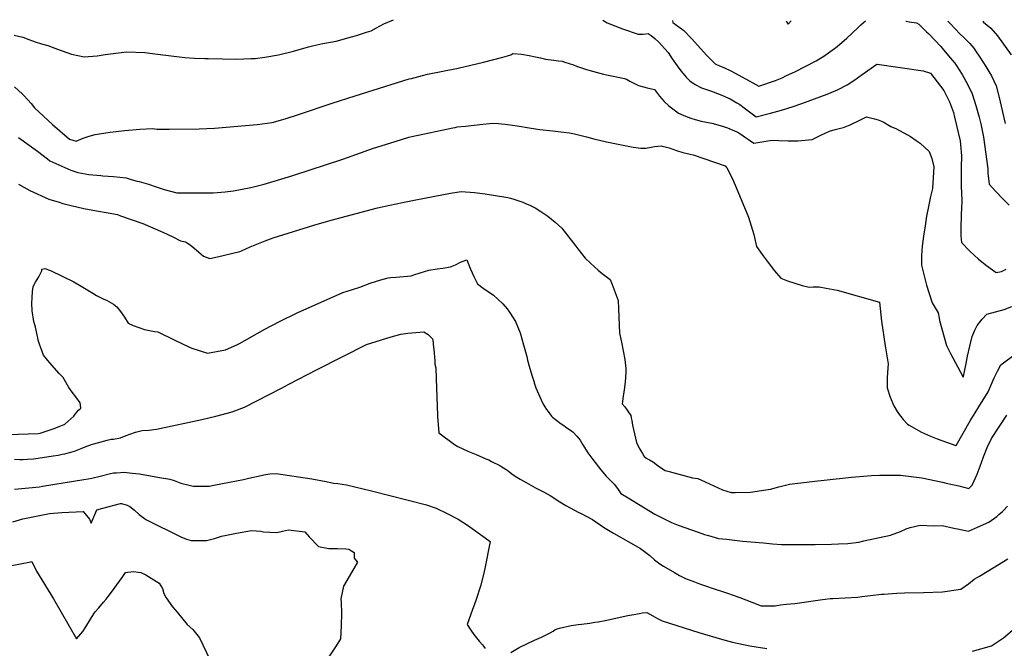
# Model space of a CAD drawing. Units: inches. Extents: x 2598868 to 2604323, y 1496595 to 1502174.
# Drawn here: x 2601260 to 2602281, y 1501456 to 1502108 of the extents above; entities that cross this region are included whole.
import ezdxf

# ---------------------------------------------------------------- set-up
doc = ezdxf.new("R2010")
doc.units = ezdxf.units.IN
doc.header["$MEASUREMENT"] = 0
doc.layers.add('tile_2735_08_contour_10ft', color=198, linetype='Continuous')

msp = doc.modelspace()

# ---------------------------------------------------------------- linework, layer by layer
at = {"layer": 'tile_2735_08_contour_10ft'}
for points, elevation in [([(2601254.4, 1502091.6), (2601263.4, 1502089.6), (2601263.5, 1502089.5), (2601269.7, 1502087), (2601276.2, 1502084.7), (2601282.8, 1502082.7), (2601289.4, 1502080.8), (2601299.5, 1502077), (2601313.9, 1502071.9), (2601327.2, 1502069.2), (2601340.5, 1502070.2), (2601348.9, 1502071.7), (2601371, 1502074.3), (2601390.1, 1502073.8), (2601403, 1502071.8), (2601431.4, 1502068.5), (2601441.6, 1502067.9), (2601452.3, 1502067.4), (2601455.6, 1502067.3), (2601485.4, 1502066.9), (2601500.1, 1502067.3), (2601504.3, 1502067.6), (2601514.5, 1502068.9), (2601528.6, 1502071.3), (2601544.2, 1502075), (2601559.9, 1502079.5), (2601565.3, 1502081.1), (2601574.5, 1502082.9), (2601588.6, 1502085.6), (2601604.3, 1502089.8), (2601609.4, 1502091.3), (2601620, 1502094.7), (2601624.8, 1502096.2), (2601630.1, 1502099.2), (2601637.9, 1502103.3), (2601648, 1502107.7)], 8650), ([(2601864.9, 1502107.1), (2601869.5, 1502104.4), (2601885.3, 1502098.2), (2601901.6, 1502092.7), (2601906.8, 1502092.7), (2601909.4, 1502093), (2601912.1, 1502093.3), (2601915.1, 1502091.4), (2601918.8, 1502088.2), (2601923.1, 1502084.5), (2601929.3, 1502077.5), (2601932.6, 1502073.7), (2601936.9, 1502067.2), (2601942.1, 1502059.7), (2601945.9, 1502054.8), (2601947.9, 1502052.2), (2601951.3, 1502048.3), (2601953.3, 1502046.2), (2601955.2, 1502044.5), (2601960.6, 1502040.4), (2601967.3, 1502037.2), (2601976.5, 1502033.8), (2601986.7, 1502030), (2601997, 1502025.8), (2602004, 1502021.7), (2602006.9, 1502019.7), (2602011.5, 1502016.4), (2602024.1, 1502007), (2602038.9, 1502010.8), (2602050.3, 1502014.1), (2602062.5, 1502017.9), (2602071.2, 1502020.8), (2602097.5, 1502030.5), (2602108.2, 1502034.9), (2602118.4, 1502040.1), (2602126.2, 1502045.4), (2602133.8, 1502050.8), (2602149.1, 1502061.7), (2602149.4, 1502061.7), (2602197.2, 1502054.6), (2602204.9, 1502052.3), (2602218.6, 1502034.4), (2602220.7, 1502030.3), (2602224.4, 1502022.6), (2602228.5, 1502011.6), (2602229.6, 1502006.8), (2602235.4, 1501982.1), (2602235.8, 1501978.5), (2602237, 1501966.7), (2602236.7, 1501954.5), (2602236.6, 1501952.5), (2602236.7, 1501932.7), (2602236.9, 1501930.3), (2602237.4, 1501918.2), (2602236.9, 1501914.2), (2602236.1, 1501893.9), (2602236.3, 1501883.6), (2602237, 1501877), (2602245.4, 1501867.7), (2602254.5, 1501859.7), (2602263, 1501853.1), (2602273, 1501845.8), (2602278.3, 1501846.9), (2602283.2, 1501849.1)], 8650), ([(2601937.1, 1502106.9), (2601937.6, 1502104.6), (2601949.1, 1502096.5), (2601957, 1502088.2), (2601972.9, 1502070.6), (2601974.5, 1502068.9), (2601981.5, 1502061.9), (2601985.8, 1502059.9), (2601988.7, 1502058.7), (2601991.2, 1502057.8), (2601993.3, 1502056.9), (2601995, 1502056.1), (2601998.3, 1502054.4), (2602001.6, 1502052.6), (2602013.7, 1502046), (2602023.7, 1502040.5), (2602026.7, 1502038.8), (2602044.2, 1502044.8), (2602050.8, 1502047.6), (2602055.6, 1502049.8), (2602064, 1502053.8), (2602086.1, 1502065.1), (2602089, 1502066.8), (2602094.2, 1502070), (2602105.2, 1502077.8), (2602107.9, 1502079.9), (2602117.9, 1502088.5), (2602129.4, 1502099.2), (2602132.7, 1502102.4), (2602137.5, 1502106.4)], 8640), ([(2602055.1, 1502106.6), (2602055.7, 1502105.2), (2602057.2, 1502103.1), (2602060.2, 1502106.6)], 8630), ([(2602179.2, 1502106.3), (2602179.7, 1502106.2), (2602182.7, 1502105.6), (2602190.4, 1502104.3), (2602192.8, 1502103), (2602200.7, 1502095.2), (2602203, 1502092.9), (2602215.4, 1502079.8), (2602216.7, 1502078.3), (2602223.6, 1502070.4), (2602227.7, 1502065.3), (2602229.9, 1502062.5), (2602231.3, 1502060.6), (2602237.6, 1502050.9), (2602243.1, 1502041), (2602247.9, 1502030.7), (2602251.7, 1502018.8), (2602255.1, 1502006.7), (2602256.8, 1501999.7), (2602259.7, 1501985.9), (2602264.2, 1501953.1), (2602264.4, 1501948.6), (2602265.5, 1501937.1), (2602272.4, 1501929.7), (2602279.4, 1501922.5), (2602286.4, 1501915.4)], 8640), ([(2602222.9, 1502106.2), (2602225.3, 1502103.6), (2602235.6, 1502092.7), (2602239, 1502089.6), (2602245.6, 1502083), (2602249.6, 1502078.1), (2602252.1, 1502074.5), (2602256, 1502068.7), (2602262.1, 1502059.2), (2602265.4, 1502054), (2602267.9, 1502049.5), (2602272.8, 1502039.3), (2602275.9, 1502027.1), (2602282.1, 1502000)], 8630), ([(2602258.9, 1502106.1), (2602259.9, 1502105.2), (2602267.4, 1502098.8), (2602274.2, 1502090.9), (2602288.4, 1502071.3)], 8620), ([(2601254.9, 1502038), (2601263.2, 1502030.4), (2601264.8, 1502028.9), (2601272.1, 1502020.8), (2601275.5, 1502016.2), (2601294.1, 1501999.1), (2601312, 1501983.9), (2601318.7, 1501981.9), (2601326.2, 1501984.8), (2601332.3, 1501986.9), (2601338.5, 1501988.6), (2601353.9, 1501991), (2601369.4, 1501992.9), (2601384.8, 1501994.1), (2601398.4, 1501994.9), (2601402.4, 1501994.4), (2601407.9, 1501994.4), (2601415.3, 1501994.4), (2601446.5, 1501994.7), (2601462.2, 1501995.2), (2601506.5, 1501999.1), (2601521.9, 1502001), (2601535.7, 1502005), (2601549.5, 1502009.4), (2601584.2, 1502021.3), (2601608.3, 1502028.9), (2601664.2, 1502046.3), (2601666.6, 1502046.9), (2601678, 1502049.9), (2601683.1, 1502051.1), (2601714.9, 1502057.6), (2601741.2, 1502063.8), (2601761.3, 1502069), (2601766.2, 1502070.3), (2601769.7, 1502071.4), (2601771.5, 1502072.5), (2601771.9, 1502072.8), (2601780.6, 1502071.8), (2601788.7, 1502070.6), (2601795.2, 1502069.2), (2601800.4, 1502068), (2601805.6, 1502066.9), (2601814.1, 1502065.8), (2601819, 1502065.2), (2601822.7, 1502064.6), (2601825.7, 1502063.8), (2601834.6, 1502060.8), (2601837.6, 1502059.6), (2601848.1, 1502056.1), (2601850.4, 1502055.4), (2601865.8, 1502051.2), (2601868.7, 1502050.5), (2601882.6, 1502047.7), (2601887.6, 1502046.7), (2601889.6, 1502045.9), (2601893.1, 1502044.1), (2601895.6, 1502042.6), (2601898.4, 1502041.2), (2601901.8, 1502039.6), (2601910.8, 1502037.2), (2601918.7, 1502035.3), (2601923.8, 1502028.5), (2601928.6, 1502022.8), (2601933.5, 1502018.5), (2601940.2, 1502013.4), (2601943.4, 1502011), (2601950.8, 1502007.8), (2601956.1, 1502005.6), (2601960.6, 1502004.2), (2601967.1, 1502002.5), (2601978, 1502000.3), (2601989, 1501997.3), (2601994.3, 1501995.5), (2601999.1, 1501993.6), (2602003.9, 1501991.5), (2602006, 1501990.4), (2602010.5, 1501987.5), (2602013, 1501985.6), (2602015.9, 1501983.6), (2602021.4, 1501979.9), (2602036.1, 1501982.1), (2602040.8, 1501982.9), (2602047.4, 1501982.5), (2602057.2, 1501982.1), (2602065.1, 1501982.1), (2602067.2, 1501982.1), (2602082.2, 1501983.6), (2602090.9, 1501987.9), (2602100.2, 1501992.3), (2602105.8, 1501993.8), (2602111.4, 1501995.3), (2602114.7, 1501996.1), (2602121.5, 1501998.9), (2602123.5, 1501999.8), (2602130.2, 1502002.9), (2602138.4, 1502007.2), (2602141.3, 1502006.4), (2602146.6, 1502004.9), (2602150.4, 1502003.8), (2602155.7, 1502002), (2602163.6, 1501996.9), (2602169.5, 1501994.5), (2602183.9, 1501986.5), (2602189.8, 1501982.6), (2602193.9, 1501979.6), (2602203.4, 1501971.2), (2602206, 1501963.7), (2602208.4, 1501955.1), (2602206.7, 1501932.8), (2602204.7, 1501924.5), (2602202.6, 1501914.3), (2602200.7, 1501904.2), (2602199.1, 1501894.1), (2602197.6, 1501883.3), (2602196.3, 1501873.1), (2602195.4, 1501863.2), (2602195.3, 1501853.5), (2602200.6, 1501832.7), (2602206.6, 1501814.3), (2602212.6, 1501804.1), (2602213.8, 1501798.5), (2602214, 1501795.9), (2602221.5, 1501770.1), (2602225.6, 1501761.9), (2602238.2, 1501737.9), (2602238.6, 1501737.4), (2602238.8, 1501737.8), (2602238.9, 1501737.9), (2602241.6, 1501751.5), (2602243.1, 1501759), (2602245.5, 1501769.3), (2602248.1, 1501779.4), (2602250.8, 1501785.9), (2602253.3, 1501790.8), (2602256.9, 1501795.6), (2602258.3, 1501797.5), (2602263.1, 1501802.5), (2602272.2, 1501805), (2602281.1, 1501807.4), (2602289, 1501810.6)], 8660), ([(2601258.9, 1501985.6), (2601278.7, 1501971.6), (2601289.1, 1501963.6), (2601291.5, 1501961.5), (2601313.4, 1501951.8), (2601320.4, 1501949.2), (2601328, 1501948), (2601331.9, 1501947.4), (2601344.4, 1501946.1), (2601346.6, 1501946), (2601357.6, 1501945.2), (2601370.7, 1501943.7), (2601376, 1501942.1), (2601381.9, 1501940.5), (2601384.3, 1501940), (2601393.8, 1501937.1), (2601401.8, 1501934.4), (2601410, 1501931.7), (2601423.1, 1501928.3), (2601442.8, 1501928.3), (2601458.4, 1501928.3), (2601461, 1501928.4), (2601473.4, 1501929.4), (2601482.1, 1501930.4), (2601499.9, 1501933.8), (2601513.7, 1501937.3), (2601527.5, 1501941.3), (2601543.6, 1501946.2), (2601595.5, 1501963), (2601627, 1501974.5), (2601630.6, 1501975.7), (2601649.7, 1501981.6), (2601663.7, 1501985.8), (2601666.9, 1501986.6), (2601709.4, 1501995.7), (2601711.7, 1501996.1), (2601713.9, 1501996.5), (2601722.4, 1501997.5), (2601740.5, 1501999.4), (2601750.8, 1502000.3), (2601756.8, 1502000), (2601760, 1501999.7), (2601763.6, 1501999.3), (2601771.3, 1501998.4), (2601778.7, 1501997.3), (2601786.4, 1501996.1), (2601797.1, 1501994.2), (2601799.8, 1501993.8), (2601813.1, 1501992.4), (2601818.8, 1501991.9), (2601827.2, 1501990.9), (2601830.5, 1501990.4), (2601835.7, 1501989.4), (2601848, 1501986.4), (2601855.7, 1501984.3), (2601868.8, 1501981.2), (2601891.4, 1501976.6), (2601896.5, 1501975.6), (2601904.3, 1501974.4), (2601909.7, 1501974.6), (2601915, 1501975.6), (2601918.4, 1501976.3), (2601925.4, 1501977), (2601927, 1501976.8), (2601933.6, 1501974.9), (2601941.3, 1501972.3), (2601948.1, 1501970.1), (2601955.5, 1501968.2), (2601958.8, 1501967.5), (2601992, 1501956.3), (2601993.7, 1501954.2), (2601999.3, 1501942.8), (2602005, 1501929.7), (2602016.1, 1501903.2), (2602021.7, 1501885.2), (2602024.5, 1501872.7), (2602030.1, 1501864.4), (2602036.4, 1501856), (2602043.1, 1501847.4), (2602049.5, 1501839.8), (2602056.5, 1501837.1), (2602064.2, 1501834.6), (2602071.7, 1501832.4), (2602079.1, 1501830.5), (2602083.2, 1501830.8), (2602087, 1501830.9), (2602089.2, 1501830.9), (2602096.6, 1501829.6), (2602108, 1501827.3), (2602151.9, 1501814.9), (2602154.1, 1501795.4), (2602157.9, 1501769.6), (2602160.9, 1501751.1), (2602160.5, 1501747), (2602160, 1501736.6), (2602159.9, 1501726.2), (2602162.9, 1501716.6), (2602166.6, 1501707.6), (2602170.3, 1501701.7), (2602171.6, 1501699.7), (2602176.6, 1501693.3), (2602180.9, 1501688.7), (2602182.5, 1501687.5), (2602192.2, 1501682), (2602195.4, 1501680.3), (2602204.7, 1501676.2), (2602211.8, 1501673.3), (2602230.9, 1501666.4), (2602231.3, 1501666.3), (2602231.4, 1501666.3), (2602231.5, 1501666.4), (2602245.9, 1501692.1), (2602251.1, 1501700.4), (2602255, 1501706.5), (2602264.5, 1501722.2), (2602265.8, 1501725.1), (2602267.6, 1501729.4), (2602270.8, 1501736.5), (2602274.2, 1501743.4), (2602277.7, 1501750.1), (2602311.6, 1501775.3)], 8670), ([(2601258.9, 1501937.3), (2601264.6, 1501934), (2601270.8, 1501930.7), (2601290.3, 1501921.8), (2601301.1, 1501918.6), (2601305, 1501917.4), (2601313.7, 1501915), (2601326.7, 1501912.2), (2601339.8, 1501909.5), (2601352.1, 1501907.6), (2601361.8, 1501905.7), (2601364.8, 1501904.6), (2601387.8, 1501896.5), (2601398.3, 1501892), (2601408.8, 1501887.4), (2601419.1, 1501882.6), (2601426.9, 1501878.5), (2601428.8, 1501878.2), (2601432.1, 1501877.5), (2601437, 1501874.5), (2601441, 1501871.4), (2601446.1, 1501866.9), (2601450.9, 1501862.7), (2601457.3, 1501860.1), (2601465.3, 1501861.9), (2601481.2, 1501865.8), (2601488.4, 1501867.6), (2601490.2, 1501868.3), (2601499.4, 1501872.5), (2601514.7, 1501878.4), (2601523.1, 1501881.6), (2601565.4, 1501894.7), (2601583.4, 1501900.1), (2601631.2, 1501912.7), (2601644.2, 1501915.4), (2601657.1, 1501918.1), (2601671.1, 1501921), (2601706.9, 1501927.8), (2601718.2, 1501929.8), (2601731.8, 1501928.7), (2601743, 1501927.2), (2601764.5, 1501923.7), (2601766.6, 1501923.3), (2601769.1, 1501922.6), (2601772.6, 1501921.6), (2601781.9, 1501918.6), (2601784.7, 1501917.4), (2601791, 1501914.7), (2601791.9, 1501914.2), (2601794.7, 1501912.6), (2601800.7, 1501908.9), (2601807.9, 1501904), (2601815.5, 1501897.9), (2601822.6, 1501891.6), (2601837.1, 1501872.9), (2601839.2, 1501870.1), (2601846.7, 1501860.7), (2601851.9, 1501855.7)], 8680), ([(2601248, 1501678), (2601279.9, 1501679), (2601281.4, 1501679.2), (2601284.7, 1501680.3), (2601294.8, 1501683.9), (2601301.3, 1501686.3), (2601306.3, 1501688.3), (2601307.1, 1501688.7), (2601316.5, 1501697), (2601317.7, 1501699), (2601319.4, 1501701.1), (2601321.4, 1501703.2), (2601323.6, 1501705.2), (2601323.3, 1501708.2), (2601322.8, 1501710.8), (2601318.3, 1501716.9), (2601314.6, 1501721.8), (2601311.3, 1501726.7), (2601305.2, 1501736.8), (2601301.1, 1501741.2), (2601291.3, 1501752.4), (2601285.1, 1501760), (2601282.1, 1501767.8), (2601281.2, 1501770.4), (2601279.5, 1501775.8), (2601279.1, 1501778.1), (2601276.8, 1501789.1), (2601276, 1501791.6), (2601274.8, 1501794.9), (2601273.3, 1501806.2), (2601272.9, 1501814.1), (2601273.1, 1501819.4), (2601273.5, 1501826.1), (2601274.2, 1501830.9), (2601275.2, 1501833.2), (2601276.5, 1501835.6), (2601278.3, 1501838.5), (2601280, 1501841.4), (2601283.3, 1501847.4), (2601283.1, 1501849.1), (2601283.1, 1501849.3), (2601286.4, 1501849.9), (2601292.2, 1501847.9), (2601316.4, 1501836), (2601324.1, 1501831.7), (2601336.1, 1501824.4), (2601340, 1501821.9), (2601342.6, 1501820.5), (2601347.6, 1501818), (2601350.1, 1501817.1), (2601357.4, 1501812.8), (2601360.9, 1501810.1), (2601364.7, 1501805.4), (2601369, 1501799.6), (2601372.7, 1501793.3), (2601378, 1501790.9), (2601389.6, 1501786.8), (2601400.2, 1501784.7), (2601403.5, 1501784.1), (2601421.1, 1501775.6), (2601436.4, 1501768.3), (2601438.8, 1501767.5), (2601454.9, 1501762.1), (2601473.5, 1501765.5), (2601485.5, 1501770.8), (2601488.3, 1501772.2), (2601514.6, 1501787), (2601529.5, 1501795.1), (2601548.1, 1501803.9), (2601595.3, 1501824.9), (2601604.2, 1501827.9), (2601613, 1501830.4), (2601623.8, 1501834.7), (2601634.7, 1501838.2), (2601642.4, 1501840.1), (2601645.1, 1501840.5), (2601650.7, 1501840.8), (2601666.1, 1501842.2), (2601668.9, 1501843.3), (2601675.4, 1501845.4), (2601684.5, 1501848.2), (2601693.3, 1501849.4), (2601699, 1501850.1), (2601706.9, 1501851.5), (2601712.2, 1501853.8), (2601717.5, 1501856.5), (2601724, 1501858.8), (2601727.8, 1501849.2), (2601731.2, 1501841.5), (2601735, 1501833.9), (2601741, 1501829.6), (2601751.5, 1501822.1), (2601756, 1501818.2), (2601761.2, 1501813.2), (2601765.6, 1501808), (2601768.1, 1501804.5), (2601774.3, 1501795.1), (2601779.1, 1501783.1), (2601782.8, 1501770.9), (2601786, 1501758.7), (2601786.9, 1501754.9), (2601788.7, 1501748.7), (2601791.5, 1501739.3), (2601793.7, 1501732.2)], 8690), ([(2601851.9, 1501855.7), (2601856.2, 1501851.5), (2601860.3, 1501848.1), (2601864.4, 1501844.8), (2601868.5, 1501841.6), (2601872.6, 1501838.6), (2601874.6, 1501833.3), (2601876.7, 1501827.8), (2601878.8, 1501822.3), (2601880.9, 1501816.8), (2601881.3, 1501808.3), (2601881.6, 1501799.7), (2601882.3, 1501782.9), (2601882.5, 1501781.5), (2601884.3, 1501773.6), (2601886.1, 1501764.6), (2601887.7, 1501755.5), (2601889, 1501746.4), (2601888.8, 1501742.5), (2601888.1, 1501732.2), (2601887, 1501724.1), (2601886, 1501717.6), (2601884.9, 1501709.7), (2601887.9, 1501706.4), (2601894.1, 1501697.6), (2601894.4, 1501695.3), (2601894.9, 1501692.5), (2601895.9, 1501687.4), (2601899.9, 1501669.7), (2601902.8, 1501663.9), (2601906, 1501658.1), (2601907.8, 1501655), (2601910.7, 1501653.2), (2601913.4, 1501651.7), (2601917.6, 1501649.2), (2601922.4, 1501645.4), (2601925.9, 1501642.9), (2601929.5, 1501640.6), (2601933.8, 1501639.5), (2601957.9, 1501633.1), (2601963.6, 1501632.2), (2601971.1, 1501628.8), (2601980, 1501624.7), (2601989.2, 1501620.5), (2601993.6, 1501619.2), (2601998.1, 1501617.9), (2602002.3, 1501617.9), (2602018, 1501618.2), (2602033.9, 1501620.4), (2602038.8, 1501621.3), (2602047.5, 1501623.8), (2602058.7, 1501626.3), (2602084.9, 1501629.6), (2602094.4, 1501630.7), (2602122.7, 1501633.8), (2602143.5, 1501635.4), (2602151.8, 1501635.9), (2602162.1, 1501635.8), (2602173.6, 1501635.8), (2602195.7, 1501633.1), (2602217.3, 1501628.5), (2602221, 1501627.6), (2602234.3, 1501624.6)], 8680), ([(2601255, 1501652.2), (2601260.5, 1501652), (2601263.9, 1501652), (2601268.3, 1501652.2), (2601274.6, 1501652.8), (2601279.4, 1501653.5), (2601295.1, 1501655.8), (2601300.2, 1501656.6), (2601304.4, 1501657.4), (2601306.9, 1501657.9), (2601312, 1501659.1), (2601317, 1501660.8), (2601324, 1501663.3), (2601328.2, 1501665), (2601334.7, 1501667.4), (2601337.1, 1501668.2), (2601341, 1501669.3), (2601351, 1501671.9), (2601355.1, 1501672.9), (2601357.5, 1501672.9), (2601364.8, 1501674.5), (2601370.7, 1501676.8), (2601374.6, 1501678.2), (2601380.2, 1501680.2), (2601387.3, 1501682), (2601394, 1501682.5), (2601402.1, 1501683.3), (2601434.7, 1501690.2), (2601449, 1501693.4), (2601463.6, 1501697), (2601480.7, 1501701.3), (2601493.4, 1501706.3), (2601531.6, 1501725.9), (2601539.3, 1501729.9), (2601568.8, 1501745.3), (2601619.8, 1501771.2), (2601645.4, 1501779.1), (2601655.5, 1501782), (2601662.9, 1501783), (2601679.5, 1501784.3), (2601683.8, 1501781.4), (2601688.3, 1501776.9), (2601688.9, 1501773.3), (2601689.2, 1501771.1), (2601689.7, 1501766), (2601690.7, 1501754.1), (2601690.7, 1501750.8), (2601691.7, 1501746.9), (2601692.2, 1501735.5), (2601693.5, 1501698.1), (2601693.6, 1501696.7), (2601694.8, 1501679.5), (2601711.2, 1501667.7), (2601714.6, 1501665.5), (2601725.1, 1501660.8), (2601733.5, 1501657.3), (2601743.8, 1501652.8), (2601746.6, 1501651.5), (2601749.5, 1501650), (2601758.2, 1501645.7), (2601760.2, 1501644.5), (2601763.7, 1501642.3), (2601766.8, 1501640.3), (2601770.7, 1501637.3), (2601775.2, 1501634)], 8700), ([(2601793.7, 1501732.2), (2601793.9, 1501731.5), (2601795.5, 1501726.4), (2601801, 1501713.8), (2601803.1, 1501709.2), (2601806.6, 1501703.9), (2601808.2, 1501701.6), (2601809.9, 1501699.4), (2601811.9, 1501697), (2601812.8, 1501696), (2601821.9, 1501689.1), (2601824.5, 1501687.2), (2601826.4, 1501685.8), (2601829.7, 1501683.5), (2601832.4, 1501681.8), (2601834.1, 1501680.2), (2601837.9, 1501676.3), (2601841.6, 1501671.9), (2601844.2, 1501667.2), (2601849.5, 1501658.8), (2601854.6, 1501652), (2601863, 1501641.2), (2601868.6, 1501634.9), (2601872.9, 1501630.3), (2601876.9, 1501626.4), (2601880.1, 1501621.9), (2601883.7, 1501616.9), (2601891.1, 1501612.2), (2601918.8, 1501595.3), (2601925.2, 1501592.1), (2601936.3, 1501586.7), (2601943, 1501583.8), (2601963.7, 1501576.6), (2601970.5, 1501574.4), (2601974.4, 1501573.1), (2601985, 1501570.3), (2601993.2, 1501569.4), (2602001.5, 1501568.4), (2602009.7, 1501567.5), (2602031.5, 1501565.5), (2602041, 1501564.7), (2602050.4, 1501564), (2602050.9, 1501564), (2602067.8, 1501563.9), (2602085, 1501564), (2602102.1, 1501564.4), (2602109.2, 1501564.6), (2602119.1, 1501564.8), (2602130.4, 1501566.5), (2602135.6, 1501567.6), (2602163.2, 1501573.6), (2602173.5, 1501577.5), (2602179.7, 1501580.1), (2602183.8, 1501581.6), (2602194.2, 1501583.8), (2602208.3, 1501583.1), (2602216.9, 1501583.5), (2602229.1, 1501580.9), (2602232.8, 1501580), (2602244.1, 1501577.6), (2602253.4, 1501581.8), (2602265.1, 1501587.2), (2602273.4, 1501593.1), (2602275.7, 1501594.9), (2602279.3, 1501598.1)], 8690), ([(2602234.3, 1501624.6), (2602239.5, 1501623.5), (2602244.6, 1501622.1), (2602247.9, 1501625.4), (2602253, 1501636.8), (2602256.3, 1501645.2), (2602259.8, 1501654.7), (2602263.4, 1501664.3), (2602267.9, 1501673.6), (2602283.8, 1501698)], 8680), ([(2601254.8, 1501621.4), (2601280.7, 1501623.8), (2601284, 1501624.2), (2601326.8, 1501631.2), (2601331.4, 1501632.1), (2601334.9, 1501632.8), (2601343.8, 1501634.9), (2601354.3, 1501637.5), (2601357.5, 1501638.1), (2601360.5, 1501638.3), (2601368.6, 1501638.7), (2601376.8, 1501638), (2601384.5, 1501637), (2601405.2, 1501633.5), (2601415.8, 1501631.7), (2601420.4, 1501630.2), (2601427.5, 1501627.6), (2601436.1, 1501625.3), (2601440, 1501624.3), (2601446.3, 1501624.3), (2601449.9, 1501624.3), (2601456.6, 1501624.5), (2601461.6, 1501625.3), (2601470.5, 1501627), (2601492.5, 1501631.3), (2601498, 1501632.6), (2601510.6, 1501635.5), (2601513.5, 1501636), (2601519.7, 1501637), (2601526.1, 1501637.6), (2601563.1, 1501632.1), (2601578.1, 1501629.2), (2601585.6, 1501627.4), (2601590.1, 1501627), (2601599.1, 1501625.7), (2601625.1, 1501619.4), (2601682.1, 1501604.9), (2601692.2, 1501601.5), (2601703.6, 1501596.1), (2601714.9, 1501590.3), (2601724.5, 1501583.9), (2601743, 1501570.8), (2601748.2, 1501567), (2601742.6, 1501539), (2601741.9, 1501535.8), (2601738.5, 1501521.8), (2601733.2, 1501505.9), (2601728, 1501491.6), (2601724.2, 1501481.2), (2601728.1, 1501475), (2601731.2, 1501470.8), (2601736.9, 1501463.6), (2601740.1, 1501459.9)], 8710), ([(2601775.2, 1501634), (2601775.9, 1501633.6), (2601779.2, 1501631.6), (2601785.4, 1501628.1), (2601795.1, 1501622.7), (2601803.5, 1501618.4), (2601810.5, 1501614.7), (2601820.3, 1501608.2), (2601826.7, 1501604.2), (2601840.1, 1501597.1), (2601842.6, 1501596), (2601854.3, 1501589.9), (2601865.8, 1501581.9), (2601876.2, 1501575.6), (2601904, 1501559.8), (2601913.6, 1501552.4), (2601918.6, 1501548.1), (2601924.2, 1501543.8), (2601927.8, 1501541.6), (2601939.3, 1501534.8), (2601944.6, 1501531.9), (2601950.8, 1501528.8), (2601960.1, 1501525.2), (2601963.4, 1501524), (2601967.3, 1501522.6), (2601983.4, 1501516.9), (2601987.9, 1501515.5), (2601995.4, 1501513.1), (2601999, 1501511.9), (2602007.2, 1501508.9), (2602019.5, 1501504.2), (2602029.1, 1501500.5), (2602036.3, 1501500.4), (2602043.6, 1501500.4), (2602049.3, 1501501.4), (2602055, 1501502.2), (2602064.1, 1501502.8), (2602090.5, 1501506.7), (2602100.8, 1501507.9), (2602103.5, 1501508), (2602129, 1501509.5), (2602133.4, 1501510), (2602142.7, 1501511), (2602154.1, 1501512.3), (2602156.3, 1501512.6), (2602169.7, 1501513.4), (2602177.8, 1501513.8), (2602197.4, 1501514.2), (2602217.2, 1501515), (2602236.1, 1501517.6), (2602244.3, 1501523.2), (2602249.9, 1501527.9), (2602255.6, 1501531.2), (2602269.8, 1501539.7), (2602285.1, 1501549.1)], 8700), ([(2601253.2, 1501587.4), (2601263.4, 1501590.4), (2601291, 1501596.1), (2601303.9, 1501597.2), (2601326, 1501598), (2601332.6, 1501590.3), (2601334.5, 1501586.1), (2601340.3, 1501599.7), (2601346.3, 1501601.6), (2601364.9, 1501606.4), (2601365.8, 1501606.5), (2601371.6, 1501604.7), (2601374.6, 1501603.4), (2601379.2, 1501599.5), (2601384.2, 1501594.9), (2601389.7, 1501590.8), (2601391.7, 1501589.6), (2601427.2, 1501571.7), (2601433.3, 1501569.5), (2601438, 1501568.2), (2601444.2, 1501568), (2601453.9, 1501568), (2601462.4, 1501570.2), (2601469.6, 1501572.4), (2601485, 1501575.5), (2601500.5, 1501578.5), (2601510.4, 1501577.6), (2601513.2, 1501577.1), (2601526.3, 1501576.4), (2601530.4, 1501577.2), (2601532.7, 1501577.7), (2601539, 1501579), (2601555.8, 1501577.1), (2601560.5, 1501571.9), (2601570, 1501561.8), (2601580.7, 1501559.8), (2601589.8, 1501559.9), (2601598.3, 1501559.5), (2601601.4, 1501559.2), (2601607, 1501555.6), (2601607.1, 1501549.8), (2601608.5, 1501547.9), (2601610.7, 1501545.7), (2601601.9, 1501530.8), (2601596, 1501520.9), (2601593.3, 1501507.6), (2601593.5, 1501503.8), (2601593.9, 1501492.9), (2601593.7, 1501479.5), (2601592.9, 1501466.2), (2601588.6, 1501459.1), (2601587, 1501457), (2601580.1, 1501446.4)], 8720), ([(2602279.3, 1501598.1), (2602280.6, 1501599.3), (2602284.7, 1501603.6)], 8690), ([(2601252.1, 1501542.2), (2601270, 1501545.5), (2601272.7, 1501546.2), (2601277.8, 1501536.4), (2601295.2, 1501507.8), (2601319, 1501466.3), (2601323.8, 1501471.2), (2601325.8, 1501473.8), (2601329, 1501478.5), (2601333.7, 1501486.4), (2601334.8, 1501488.3), (2601338.6, 1501494), (2601342.3, 1501498.4), (2601347.3, 1501504.2), (2601350, 1501507.3), (2601352.1, 1501509.9), (2601355.4, 1501514.4), (2601366.4, 1501529.9), (2601370.1, 1501535), (2601372.3, 1501535.3), (2601378.7, 1501535.9), (2601383, 1501535.3), (2601385.7, 1501534.8), (2601391.2, 1501532.4), (2601405, 1501524), (2601408.4, 1501518.4), (2601409.6, 1501513.3), (2601412.3, 1501508.8), (2601418.8, 1501499.4), (2601423.4, 1501493.8), (2601433.9, 1501481), (2601439.9, 1501475.7), (2601446.7, 1501467.1), (2601457.4, 1501444.9)], 8730), ([(2601769.6, 1501451.9), (2601778.2, 1501457.1), (2601794.2, 1501464.9), (2601801.3, 1501468), (2601808.4, 1501471.3), (2601810.3, 1501472.3), (2601813.5, 1501474.2), (2601815.3, 1501475.4), (2601817.5, 1501476.4), (2601819.9, 1501477.3), (2601832, 1501480), (2601839.4, 1501481), (2601842.7, 1501481.4), (2601851.5, 1501482.5), (2601856.6, 1501483.3), (2601860.1, 1501483.9), (2601867.5, 1501485.2), (2601890.9, 1501490.3), (2601899.3, 1501491.9), (2601906.1, 1501493), (2601910.5, 1501493.6), (2601916.8, 1501489.9), (2601921.7, 1501487.3), (2601926.5, 1501484.9), (2601964.7, 1501472.9), (2601976.3, 1501469.3), (2601987.9, 1501465.9), (2601999.5, 1501462.9), (2602017.3, 1501459.1), (2602034.9, 1501456.1)], 8710), ([(2602248.5, 1501453.5), (2602268.2, 1501458.9), (2602280.5, 1501467.1), (2602292, 1501476.9)], 8710), ([(2601740.1, 1501459.9), (2601741.3, 1501458.5), (2601742.8, 1501456.2)], 8710)]:
    msp.add_lwpolyline(points, dxfattribs=dict(at, elevation=elevation))

doc.saveas('drawing.dxf')
